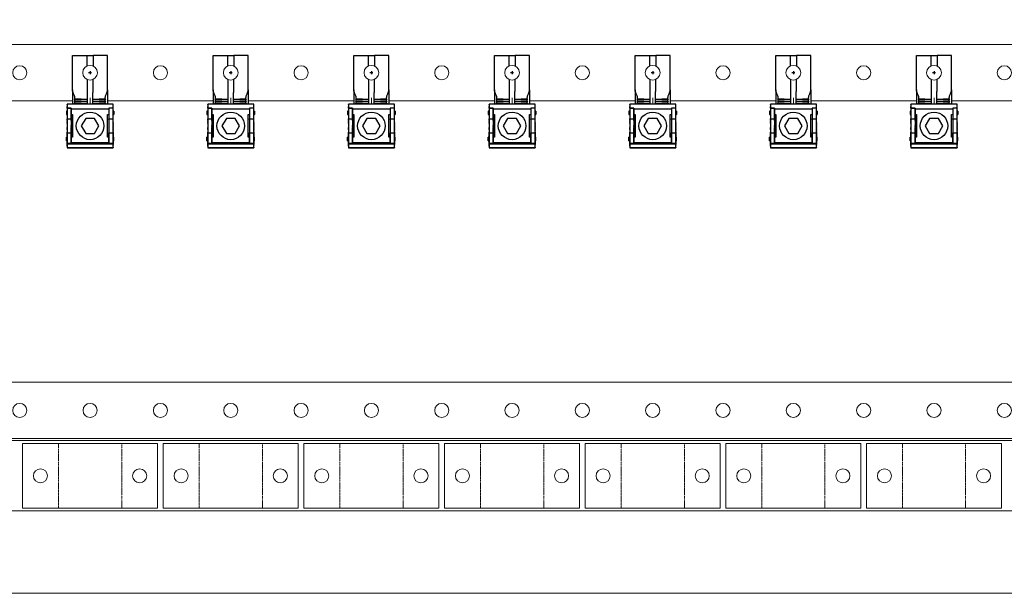
# Model space of a CAD drawing. Units: millimetres. Extents: x -3402 to 8400, y -2 to 6340.
# Drawn here: x 1187 to 1887, y 3250 to 3658 of the extents above; entities that cross this region are included whole.
import ezdxf
from ezdxf.enums import TextEntityAlignment as Align

# ---------------------------------------------------------------- set-up
doc = ezdxf.new("R2010")
doc.units = ezdxf.units.MM
doc.header["$MEASUREMENT"] = 0
doc.linetypes.add('BORDER', pattern=[1.75, 0.5, -0.25, 0.5, -0.25, 0, -0.25])
doc.layers.add('2DE_OBJ_Lamel-DISTR', color=255, linetype='Continuous', lineweight=18)
doc.layers.add('2DE_TXTNUM', color=11, linetype='Continuous', lineweight=9)
doc.layers.add('2DE_TXTPAR', color=41, linetype='Continuous')
doc.layers.add('CP_WIPEOUT', color=255, linetype='Continuous')
doc.layers.add('LAM_MONT', color=1, linetype='Continuous', plot=False)
doc.styles.add('CP_ATTR', font='ARIAL.TTF')
doc.styles.add('CP_ELATT', font='ARIAL.TTF')

# ---------------------------------------------------------------- blocks, each defined once
blk = doc.blocks.new('2dlam_73-20017-07_frm7zv0')
blk.add_line((43, 58.5), (1757, 58.5))
blk.add_lwpolyline([(0, 1250), (1800, 1250), (1800, 0), (0, 0)], close=True)
at = {"linetype": 'ByBlock', "style": 'CP_ATTR', "flags": 9}
for tag in ['NAME', 'NUMBER', 'GROUP', 'ARTICLE', 'ORDER-NO', 'PRODUCER', 'DN', 'PN', 'TEMPERATURE', 'VOLTAGE', 'POWER', 'FLOW', 'CHARACTER', 'OTHER']:
    blk.add_attdef(tag, text='', height=0.00005, dxfattribs=at).set_placement((-0.09, -0.02), align=Align.MIDDLE_LEFT)
at = {"layer": '2DE_TXTNUM', "linetype": 'ByBlock', "style": 'CP_ELATT', "width": 0.8, "flags": 8}
blk.add_attdef('TAG', text='', height=25.16, dxfattribs=at).set_placement((900, 1260), align=Align.CENTER)
at = {"layer": '2DE_TXTPAR', "linetype": 'ByBlock', "style": 'CP_ATTR', "width": 0.8, "flags": 8}
blk.add_attdef('PRODUCT-TYPE', text='', height=12, dxfattribs=at).set_placement((48, 11), align=Align.MIDDLE_LEFT)
blk = doc.blocks.new('LML_73_82010_01')
at = {"color": 9}
blk.add_circle((0, 0), 5, dxfattribs=at)
blk = doc.blocks.new('2dlam_73-82010-07_57coym')
at = {"color": 150}
blk.add_lwpolyline([(879.91, 390), (46.5, 390), (46.5, 350), (708.93, 350)], dxfattribs=at)
blk.add_lwpolyline([(46.5, 350), (1753.5, 350), (1753.5, 390), (46.5, 390)], close=True, dxfattribs=at)
at = {"color": 9}
blk.add_lwpolyline([(46.5, 110), (1753.5, 110), (1753.5, 150), (46.5, 150)], close=True, dxfattribs=at)
at = {"color": 150}
for p in [(549.97, 370), (599.97, 370), (649.97, 370), (699.97, 370), (749.97, 370), (799.97, 370), (849.97, 370), (899.97, 370), (949.97, 370), (999.97, 370), (1049.97, 370), (1099.97, 370), (1149.97, 370), (1199.97, 370), (1249.97, 370)]:
    blk.add_blockref('LML_73_82010_01', p, dxfattribs=at)
for p in [(549.97, 130), (599.97, 130), (649.97, 130), (699.97, 130), (749.97, 130), (799.97, 130), (849.97, 130), (899.97, 130), (949.97, 130), (999.97, 130), (1049.97, 130), (1099.97, 130), (1149.97, 130), (1199.97, 130), (1249.97, 130)]:
    blk.add_blockref('LML_73_82010_01', p)
at = {"linetype": 'ByBlock', "style": 'CP_ATTR', "flags": 9}
for tag in ['NAME', 'NUMBER', 'GROUP', 'ARTICLE', 'PRODUCT-TYPE', 'ORDER-NO', 'PRODUCER', 'DN', 'PN', 'TEMPERATURE', 'VOLTAGE', 'POWER', 'FLOW', 'CHARACTER', 'OTHER']:
    blk.add_attdef(tag, text='', height=0.0001, dxfattribs=at).set_placement((-0.09, -0.02), align=Align.MIDDLE_LEFT)
at = {"layer": '2DE_TXTPAR', "color": 5, "linetype": 'ByBlock', "style": 'CP_ATTR', "width": 0.8, "flags": 8}
blk.add_attdef('LAM_OPIS1', text='', height=10, dxfattribs=at).set_placement((56.5, 370), align=Align.MIDDLE_LEFT)
at = {"layer": '2DE_TXTPAR', "color": 9, "linetype": 'ByBlock', "style": 'CP_ATTR', "width": 0.8, "flags": 8}
blk.add_attdef('LAM_OPIS2', text='', height=10, dxfattribs=at).set_placement((56.5, 130), align=Align.MIDDLE_LEFT)
blk = doc.blocks.new('LML_73_92110_01')
blk.add_lwpolyline([(0, 0), (96, 0), (96, 46), (0, 46)], close=True)
at = {"linetype": 'BORDER'}
blk.add_lwpolyline([(25.5, 0), (70.5, 0), (70.5, 46), (25.5, 46)], close=True, dxfattribs=at)
for centre in [(12.74, 23), (83.26, 23)]:
    blk.add_circle(centre, 5)
blk = doc.blocks.new('2dlam_73-92110-07_age027')
blk.add_lwpolyline([(0, 0), (1707, 0), (1707, 50), (0, 50)], close=True)
for p in [(505.47, 2), (605.47, 2), (705.47, 2), (805.47, 2), (905.47, 2), (1005.47, 2), (1105.47, 2)]:
    blk.add_blockref('LML_73_92110_01', p)
at = {"linetype": 'ByBlock', "style": 'CP_ATTR', "flags": 9}
for tag in ['NAME', 'NUMBER', 'GROUP', 'ARTICLE', 'PRODUCT-TYPE', 'ORDER-NO', 'PRODUCER', 'DN', 'PN', 'TEMPERATURE', 'VOLTAGE', 'POWER', 'FLOW', 'CHARACTER', 'OTHER']:
    blk.add_attdef(tag, text='', height=0.00005, dxfattribs=at).set_placement((-0.09, -0.02), align=Align.MIDDLE_LEFT)
blk = doc.blocks.new('lamel_a(2dlam_1149)_7aa5g5')
blk.add_wipeout([(-12.5, -12.16), (-12.5, 47.83), (12.5, 47.83), (12.5, -12.16)]).dxf.layer = 'CP_WIPEOUT'
at = {"color": 30}
blk.add_line((0, 47.83), (0, 17.83), dxfattribs=at)
blk.add_circle((0, 0), 5.23, dxfattribs=at)
at = {"layer": 'LAM_MONT', "color": 30}
for p, q in [((-12.5, 47.83), (12.5, 47.83)), ((-12.5, 12.18), (-12.5, 47.83)), ((-11, 47.13), (-10.82, 47.48)), ((-10.82, 46.77), (-11, 47.13)), ((-11, 45.71), (-10.82, 46.07)), ((-10.82, 45.36), (-11, 45.71)), ((-11, 44.3), (-10.82, 44.65)), ((-10.82, 43.94), (-11, 44.3)), ((-11, 42.88), (-10.82, 43.24)), ((-10.82, 42.53), (-11, 42.88)), ((-10.82, 47.48), (-6.41, 47.3)), ((-6.41, 46.85), (-10.82, 46.77)), ((-10.82, 46.07), (-6.41, 45.96)), ((-6.41, 45.46), (-10.82, 45.36)), ((-10.82, 44.65), (-6.41, 44.55)), ((-6.41, 44.05), (-10.82, 43.94)), ((-10.82, 43.24), (-6.41, 43.13)), ((-6.41, 42.64), (-10.82, 42.53)), ((-6.41, 47.3), (-2.16, 47.13)), ((-2.16, 46.92), (-6.41, 46.85)), ((-6.41, 45.96), (-2.16, 45.86)), ((-2.16, 45.57), (-6.41, 45.46)), ((-6.41, 44.55), (-2.16, 44.44)), ((-2.16, 44.15), (-6.41, 44.05)), ((-6.41, 43.13), (-2.16, 43.03)), ((-2.16, 42.74), (-6.41, 42.64)), ((-2.23, 45.71), (-2.16, 45.57)), ((-2.23, 44.3), (-2.16, 44.15)), ((-2.23, 42.88), (-2.16, 42.74)), ((-2.21, 47.03), (-2.16, 46.92)), ((-2.16, 47.13), (-2.16, 46.92)), ((-2.16, 45.86), (-2.16, 45.57)), ((-2.16, 44.44), (-2.16, 44.15)), ((-2.16, 43.03), (-2.16, 42.74)), ((-2, 47.83), (-2, 17.83)), ((2, 17.83), (2, 47.83)), ((2.16, 47.13), (6.41, 47.3)), ((2.21, 47.03), (2.16, 47.13)), ((2.16, 46.92), (2.21, 47.03)), ((6.41, 46.85), (2.16, 46.92)), ((2.16, 45.86), (6.41, 45.96)), ((2.23, 45.71), (2.16, 45.86)), ((2.16, 45.57), (2.23, 45.71)), ((6.41, 45.46), (2.16, 45.57)), ((2.16, 44.44), (6.41, 44.55)), ((2.23, 44.3), (2.16, 44.44)), ((2.16, 44.15), (2.23, 44.3)), ((6.41, 44.05), (2.16, 44.15)), ((2.16, 43.03), (6.41, 43.13)), ((2.23, 42.88), (2.16, 43.03)), ((2.16, 42.74), (2.23, 42.88)), ((6.41, 42.64), (2.16, 42.74)), ((6.41, 47.3), (10.82, 47.48)), ((10.82, 46.77), (6.41, 46.85)), ((6.41, 45.96), (10.82, 46.07)), ((10.82, 45.36), (6.41, 45.46)), ((6.41, 44.55), (10.82, 44.65)), ((10.82, 43.94), (6.41, 44.05)), ((6.41, 43.13), (10.82, 43.24)), ((10.82, 42.53), (6.41, 42.64)), ((10.82, 47.48), (11, 47.13)), ((11, 47.13), (10.82, 46.77)), ((10.82, 46.07), (11, 45.71)), ((11, 45.71), (10.82, 45.36)), ((10.82, 44.65), (11, 44.3)), ((11, 44.3), (10.82, 43.94)), ((10.82, 43.24), (11, 42.88)), ((11, 42.88), (10.82, 42.53)), ((12.5, 12.18), (12.5, 47.83)), ((-11, 41.47), (-10.82, 41.82)), ((-10.82, 41.12), (-11, 41.47)), ((-11, 40.06), (-10.82, 40.41)), ((-10.82, 39.7), (-11, 40.06)), ((-11, 38.64), (-10.82, 38.99)), ((-10.82, 38.29), (-11, 38.64)), ((-11, 37.23), (-10.82, 37.58)), ((-10.82, 36.87), (-11, 37.23)), ((-11, 35.81), (-10.82, 36.16)), ((-10.82, 35.46), (-11, 35.81)), ((-10.82, 41.82), (-6.41, 41.72)), ((-6.41, 41.22), (-10.82, 41.12)), ((-10.82, 40.41), (-6.41, 40.3)), ((-6.41, 39.81), (-10.82, 39.7)), ((-10.82, 38.99), (-6.41, 38.89)), ((-6.41, 38.39), (-10.82, 38.29)), ((-10.82, 37.58), (-6.41, 37.47)), ((-6.41, 36.98), (-10.82, 36.87)), ((-10.82, 36.16), (-6.41, 36.06)), ((-6.41, 35.57), (-10.82, 35.46)), ((-6.41, 41.72), (-2.16, 41.61)), ((-2.16, 41.32), (-6.41, 41.22)), ((-6.41, 40.3), (-2.16, 40.2)), ((-2.16, 39.91), (-6.41, 39.81)), ((-6.41, 38.89), (-2.16, 38.78)), ((-2.16, 38.5), (-6.41, 38.39)), ((-6.41, 37.47), (-2.16, 37.37)), ((-2.16, 37.08), (-6.41, 36.98)), ((-6.41, 36.06), (-2.16, 35.95)), ((-2.16, 35.67), (-6.41, 35.57)), ((-2.23, 41.47), (-2.16, 41.32)), ((-2.23, 40.06), (-2.16, 39.91)), ((-2.23, 38.64), (-2.16, 38.5)), ((-2.23, 37.23), (-2.16, 37.08)), ((-2.23, 35.81), (-2.16, 35.67)), ((-2.16, 41.61), (-2.16, 41.32)), ((-2.16, 40.2), (-2.16, 39.91)), ((-2.16, 38.78), (-2.16, 38.5)), ((-2.16, 37.37), (-2.16, 37.08)), ((-2.16, 35.95), (-2.16, 35.67)), ((2.16, 41.61), (6.41, 41.72)), ((2.23, 41.47), (2.16, 41.61)), ((2.16, 41.32), (2.23, 41.47)), ((6.41, 41.22), (2.16, 41.32)), ((2.16, 40.2), (6.41, 40.3)), ((2.23, 40.06), (2.16, 40.2)), ((2.16, 39.91), (2.23, 40.06)), ((6.41, 39.81), (2.16, 39.91)), ((2.16, 38.78), (6.41, 38.89)), ((2.23, 38.64), (2.16, 38.78)), ((2.16, 38.5), (2.23, 38.64)), ((6.41, 38.39), (2.16, 38.5)), ((2.16, 37.37), (6.41, 37.47)), ((2.23, 37.23), (2.16, 37.37)), ((2.16, 37.08), (2.23, 37.23)), ((6.41, 36.98), (2.16, 37.08)), ((2.16, 35.95), (6.41, 36.06)), ((2.23, 35.81), (2.16, 35.95)), ((2.16, 35.67), (2.23, 35.81)), ((6.41, 35.57), (2.16, 35.67)), ((6.41, 41.72), (10.82, 41.82)), ((10.82, 41.12), (6.41, 41.22)), ((6.41, 40.3), (10.82, 40.41)), ((10.82, 39.7), (6.41, 39.81)), ((6.41, 38.89), (10.82, 38.99)), ((10.82, 38.29), (6.41, 38.39)), ((6.41, 37.47), (10.82, 37.58)), ((10.82, 36.87), (6.41, 36.98)), ((6.41, 36.06), (10.82, 36.16)), ((10.82, 35.46), (6.41, 35.57)), ((10.82, 41.82), (11, 41.47)), ((11, 41.47), (10.82, 41.12)), ((10.82, 40.41), (11, 40.06)), ((11, 40.06), (10.82, 39.7)), ((10.82, 38.99), (11, 38.64)), ((11, 38.64), (10.82, 38.29)), ((10.82, 37.58), (11, 37.23)), ((11, 37.23), (10.82, 36.87)), ((10.82, 36.16), (11, 35.81)), ((11, 35.81), (10.82, 35.46)), ((-11, 34.4), (-10.82, 34.75)), ((-10.82, 34.05), (-11, 34.4)), ((-11, 32.99), (-10.82, 33.34)), ((-10.82, 32.63), (-11, 32.99)), ((-11, 31.57), (-10.82, 31.92)), ((-10.82, 31.22), (-11, 31.57)), ((-11, 30.16), (-10.82, 30.51)), ((-10.82, 29.8), (-11, 30.16)), ((-11, 28.74), (-10.82, 29.09)), ((-10.82, 28.39), (-11, 28.74)), ((-10.82, 34.75), (-6.41, 34.64)), ((-6.41, 34.15), (-10.82, 34.05)), ((-10.82, 33.34), (-6.41, 33.23)), ((-6.41, 32.74), (-10.82, 32.63)), ((-10.82, 31.92), (-6.41, 31.81)), ((-6.41, 31.33), (-10.82, 31.22)), ((-10.82, 30.51), (-6.41, 30.4)), ((-6.41, 29.91), (-10.82, 29.8)), ((-10.82, 29.09), (-6.41, 28.99)), ((-6.41, 28.5), (-10.82, 28.39)), ((-6.41, 34.64), (-2.16, 34.54)), ((-2.16, 34.26), (-6.41, 34.15)), ((-6.41, 33.23), (-2.16, 33.13)), ((-2.16, 32.84), (-6.41, 32.74)), ((-6.41, 31.81), (-2.16, 31.71)), ((-2.16, 31.43), (-6.41, 31.33)), ((-6.41, 30.4), (-2.16, 30.3)), ((-2.16, 30.01), (-6.41, 29.91)), ((-6.41, 28.99), (-2.16, 28.88)), ((-2.16, 28.6), (-6.41, 28.5)), ((-2.23, 34.4), (-2.16, 34.26)), ((-2.23, 32.99), (-2.16, 32.84)), ((-2.23, 31.57), (-2.16, 31.43)), ((-2.23, 30.16), (-2.16, 30.01)), ((-2.23, 28.74), (-2.16, 28.6)), ((-2.16, 34.54), (-2.16, 34.26)), ((-2.16, 33.13), (-2.16, 32.84)), ((-2.16, 31.71), (-2.16, 31.43)), ((-2.16, 30.3), (-2.16, 30.01)), ((-2.16, 28.88), (-2.16, 28.6)), ((2.16, 34.54), (6.41, 34.64)), ((2.23, 34.4), (2.16, 34.54)), ((2.16, 34.26), (2.23, 34.4)), ((6.41, 34.15), (2.16, 34.26)), ((2.16, 33.13), (6.41, 33.23)), ((2.23, 32.99), (2.16, 33.13)), ((2.16, 32.84), (2.23, 32.99)), ((6.41, 32.74), (2.16, 32.84)), ((2.16, 31.71), (6.41, 31.81)), ((2.23, 31.57), (2.16, 31.71)), ((2.16, 31.43), (2.23, 31.57)), ((6.41, 31.32), (2.16, 31.43)), ((2.16, 30.3), (6.41, 30.4)), ((2.23, 30.16), (2.16, 30.3)), ((2.16, 30.01), (2.23, 30.16)), ((6.41, 29.91), (2.16, 30.01)), ((2.16, 28.88), (6.41, 28.99)), ((2.23, 28.74), (2.16, 28.88)), ((2.16, 28.6), (2.23, 28.74)), ((6.41, 28.5), (2.16, 28.6)), ((6.41, 34.64), (10.82, 34.75)), ((10.82, 34.05), (6.41, 34.15)), ((6.41, 33.23), (10.82, 33.34)), ((10.82, 32.63), (6.41, 32.74)), ((6.41, 31.81), (10.82, 31.92)), ((10.82, 31.22), (6.41, 31.32)), ((6.41, 30.4), (10.82, 30.51)), ((10.82, 29.8), (6.41, 29.91)), ((6.41, 28.99), (10.82, 29.09)), ((10.82, 28.39), (6.41, 28.5)), ((10.82, 34.75), (11, 34.4)), ((11, 34.4), (10.82, 34.05)), ((10.82, 33.34), (11, 32.99)), ((11, 32.99), (10.82, 32.63)), ((10.82, 31.92), (11, 31.57)), ((11, 31.57), (10.82, 31.22)), ((10.82, 30.51), (11, 30.16)), ((11, 30.16), (10.82, 29.8)), ((10.82, 29.09), (11, 28.74)), ((11, 28.74), (10.82, 28.39)), ((-11, 27.33), (-10.82, 27.68)), ((-10.82, 26.98), (-11, 27.33)), ((-11, 25.92), (-10.82, 26.27)), ((-10.82, 25.56), (-11, 25.92)), ((-11, 24.5), (-10.82, 24.85)), ((-10.82, 24.15), (-11, 24.5)), ((-11, 23.09), (-10.82, 23.44)), ((-10.82, 22.74), (-11, 23.09)), ((-11, 21.67), (-10.82, 22.02)), ((-10.82, 21.32), (-11, 21.67)), ((-10.82, 27.68), (-6.41, 27.57)), ((-6.41, 27.08), (-10.82, 26.98)), ((-10.82, 26.27), (-6.41, 26.16)), ((-6.41, 25.67), (-10.82, 25.56)), ((-10.82, 24.85), (-6.41, 24.74)), ((-6.41, 24.26), (-10.82, 24.15)), ((-10.82, 23.44), (-6.41, 23.33)), ((-6.41, 22.84), (-10.82, 22.74)), ((-10.82, 22.02), (-6.41, 21.92)), ((-6.41, 21.43), (-10.82, 21.32)), ((-6.41, 27.57), (-2.16, 27.47)), ((-2.16, 27.19), (-6.41, 27.08)), ((-6.41, 26.16), (-2.16, 26.06)), ((-2.16, 25.77), (-6.41, 25.67)), ((-6.41, 24.74), (-2.16, 24.64)), ((-2.16, 24.36), (-6.41, 24.26)), ((-6.41, 23.33), (-2.16, 23.23)), ((-2.16, 22.95), (-6.41, 22.84)), ((-6.41, 21.92), (-2.16, 21.81)), ((-2.16, 21.53), (-6.41, 21.43)), ((-2.23, 27.33), (-2.16, 27.19)), ((-2.23, 25.92), (-2.16, 25.77)), ((-2.23, 24.5), (-2.16, 24.36)), ((-2.23, 23.09), (-2.16, 22.95)), ((-2.23, 21.67), (-2.16, 21.53)), ((-2.16, 27.47), (-2.16, 27.19)), ((-2.16, 26.06), (-2.16, 25.77)), ((-2.16, 24.64), (-2.16, 24.36)), ((-2.16, 23.23), (-2.16, 22.95)), ((-2.16, 21.81), (-2.16, 21.53)), ((2.16, 27.47), (6.41, 27.57)), ((2.23, 27.33), (2.16, 27.47)), ((2.16, 27.19), (2.23, 27.33)), ((6.41, 27.08), (2.16, 27.19)), ((2.16, 26.06), (6.41, 26.16)), ((2.23, 25.92), (2.16, 26.06)), ((2.16, 25.77), (2.23, 25.92)), ((6.41, 25.67), (2.16, 25.77)), ((2.16, 24.64), (6.41, 24.74)), ((2.23, 24.5), (2.16, 24.64)), ((2.16, 24.36), (2.23, 24.5)), ((6.41, 24.26), (2.16, 24.36)), ((2.16, 23.23), (6.41, 23.33)), ((2.23, 23.09), (2.16, 23.23)), ((2.16, 22.95), (2.23, 23.09)), ((6.41, 22.84), (2.16, 22.95)), ((2.16, 21.81), (6.41, 21.92)), ((2.23, 21.67), (2.16, 21.81)), ((2.16, 21.53), (2.23, 21.67)), ((6.41, 21.43), (2.16, 21.53)), ((6.41, 27.57), (10.82, 27.68)), ((10.82, 26.98), (6.41, 27.08)), ((6.41, 26.16), (10.82, 26.27)), ((10.82, 25.56), (6.41, 25.67)), ((6.41, 24.74), (10.82, 24.85)), ((10.82, 24.15), (6.41, 24.26)), ((6.41, 23.33), (10.82, 23.44)), ((10.82, 22.74), (6.41, 22.84)), ((6.41, 21.92), (10.82, 22.02)), ((10.82, 21.32), (6.41, 21.43)), ((10.82, 27.68), (11, 27.33)), ((11, 27.33), (10.82, 26.98)), ((10.82, 26.27), (11, 25.92)), ((11, 25.92), (10.82, 25.56)), ((10.82, 24.85), (11, 24.5)), ((11, 24.5), (10.82, 24.15)), ((10.82, 23.44), (11, 23.09)), ((11, 23.09), (10.82, 22.74)), ((10.82, 22.02), (11, 21.67)), ((11, 21.67), (10.82, 21.32)), ((-11.66, 15), (-12.24, 13.68)), ((-11.09, 16.33), (-11.66, 15)), ((-10.9, 17.05), (-11.09, 16.33)), ((-11, 20.26), (-10.82, 20.61)), ((-10.82, 19.91), (-11, 20.26)), ((-11, 18.85), (-10.82, 19.2)), ((-10.82, 18.49), (-11, 18.85)), ((-10.82, 17.83), (-10.9, 17.05)), ((-10.82, 20.61), (-6.41, 20.5)), ((-6.41, 20.01), (-10.82, 19.91)), ((-10.82, 19.2), (-6.41, 19.09)), ((-6.41, 18.6), (-10.82, 18.49)), ((-10.82, 18.49), (-10.82, 17.83)), ((-6.41, 20.5), (-2.16, 20.4)), ((-2.16, 20.12), (-6.41, 20.01)), ((-6.41, 19.09), (-2.16, 18.99)), ((-2.16, 18.7), (-6.41, 18.6)), ((-2.23, 20.26), (-2.16, 20.12)), ((-2.23, 18.85), (-2.16, 18.7)), ((-2.16, 20.4), (-2.16, 20.12)), ((-2.16, 18.99), (-2.16, 18.7)), ((-2.09, 14.35), (-2.11, 13.68)), ((-2.07, 15), (-2.09, 14.35)), ((-2.04, 15.66), (-2.07, 15)), ((-2.02, 16.33), (-2.04, 15.66)), ((-2.01, 17.05), (-2.02, 16.33)), ((-2, 17.83), (-2.01, 17.05)), ((2.01, 17.05), (2, 17.83)), ((2.02, 16.33), (2.01, 17.05)), ((2.04, 15.66), (2.02, 16.33)), ((2.07, 15), (2.04, 15.66)), ((2.09, 14.35), (2.07, 15)), ((2.11, 13.68), (2.09, 14.35)), ((2.16, 20.4), (6.41, 20.5)), ((2.23, 20.26), (2.16, 20.4)), ((2.16, 20.12), (2.23, 20.26)), ((6.41, 20.01), (2.16, 20.12)), ((2.16, 18.99), (6.41, 19.09)), ((2.23, 18.85), (2.16, 18.99)), ((2.16, 18.7), (2.23, 18.85)), ((6.41, 18.6), (2.16, 18.7)), ((6.41, 20.5), (10.82, 20.61)), ((10.82, 19.91), (6.41, 20.01)), ((6.41, 19.09), (10.82, 19.2)), ((10.82, 18.49), (6.41, 18.6)), ((10.82, 20.61), (11, 20.26)), ((11, 20.26), (10.82, 19.91)), ((10.82, 19.2), (11, 18.85)), ((11, 18.85), (10.82, 18.49)), ((-12.43, 12.96), (-12.5, 12.18)), ((-12.5, 12.18), (-12.5, -12.16)), ((-12.5, 12.18), (-12.5, -12.16)), ((-12.24, 13.68), (-12.43, 12.96)), ((-2.11, 13.68), (-2.13, 12.96)), ((-2.13, 12.96), (-2.13, 12.18)), ((-2.13, 12.18), (-2.13, 4.8)), ((2.13, 12.96), (2.11, 13.68)), ((2.13, 12.18), (2.13, 12.96)), ((2.13, 4.8), (2.13, 12.18)), ((12.5, 12.18), (12.5, -12.16)), ((-2.13, -12.16), (-2.13, -4.79)), ((2.13, -4.79), (2.13, -12.16)), ((-12.5, -12.16), (-8.14, -12.16)), ((-12.5, -12.16), (-7.32, -12.16)), ((-8.14, -12.16), (-3.79, -12.16)), ((-7.32, -12.16), (-2.13, -12.16)), ((0, -12.16), (-2.13, -12.16)), ((2.13, -12.16), (0, -12.16)), ((8.14, -12.16), (3.79, -12.16)), ((12.5, -12.16), (8.14, -12.16))]:
    blk.add_line(p, q, dxfattribs=at)
at = {"layer": 'LAM_MONT', "color": 1}
for p, q in [((-1, 0), (1, 0)), ((0, -1), (0, 1))]:
    blk.add_line(p, q, dxfattribs=at)
at = {"layer": 'LAM_MONT', "color": 30, "flags": 128}
for points in [[(-10.82, 47.83), (-10.82, 47.48)], [(-10.82, 46.77), (-10.82, 46.07)], [(-10.82, 45.36), (-10.82, 44.65)], [(-10.82, 43.94), (-10.82, 43.24)], [(-10.82, 42.53), (-10.82, 41.82)], [(-2.23, 45.71), (-2.16, 45.86)], [(-2.23, 44.3), (-2.16, 44.44)], [(-2.23, 42.88), (-2.16, 43.03)], [(-2.21, 47.03), (-2.16, 47.13)], [(2.16, 46.92), (2.16, 47.13)], [(2.16, 45.57), (2.16, 45.86)], [(2.16, 44.15), (2.16, 44.44)], [(2.16, 42.74), (2.16, 43.03)], [(10.82, 47.83), (10.82, 47.48)], [(10.82, 46.77), (10.82, 46.07)], [(10.82, 45.36), (10.82, 44.65)], [(10.82, 43.94), (10.82, 43.24)], [(10.82, 42.53), (10.82, 41.82)], [(-10.82, 41.12), (-10.82, 40.41)], [(-10.82, 39.7), (-10.82, 38.99)], [(-10.82, 38.29), (-10.82, 37.58)], [(-10.82, 36.87), (-10.82, 36.16)], [(-10.82, 35.46), (-10.82, 34.75)], [(-2.23, 41.47), (-2.16, 41.61)], [(-2.23, 40.06), (-2.16, 40.2)], [(-2.23, 38.64), (-2.16, 38.78)], [(-2.23, 37.23), (-2.16, 37.37)], [(-2.23, 35.81), (-2.16, 35.95)], [(2.16, 41.32), (2.16, 41.61)], [(2.16, 39.91), (2.16, 40.2)], [(2.16, 38.5), (2.16, 38.78)], [(2.16, 37.08), (2.16, 37.37)], [(2.16, 35.67), (2.16, 35.95)], [(10.82, 41.12), (10.82, 40.41)], [(10.82, 39.7), (10.82, 38.99)], [(10.82, 38.29), (10.82, 37.58)], [(10.82, 36.87), (10.82, 36.16)], [(10.82, 35.46), (10.82, 34.75)], [(-10.82, 34.05), (-10.82, 33.34)], [(-10.82, 32.63), (-10.82, 31.92)], [(-10.82, 31.22), (-10.82, 30.51)], [(-10.82, 29.8), (-10.82, 29.09)], [(-10.82, 28.39), (-10.82, 27.68)], [(-2.23, 34.4), (-2.16, 34.54)], [(-2.23, 32.99), (-2.16, 33.13)], [(-2.23, 31.57), (-2.16, 31.71)], [(-2.23, 30.16), (-2.16, 30.3)], [(-2.23, 28.74), (-2.16, 28.88)], [(2.16, 34.26), (2.16, 34.54)], [(2.16, 32.84), (2.16, 33.13)], [(2.16, 31.43), (2.16, 31.71)], [(2.16, 30.01), (2.16, 30.3)], [(2.16, 28.6), (2.16, 28.88)], [(10.82, 34.05), (10.82, 33.34)], [(10.82, 32.63), (10.82, 31.92)], [(10.82, 31.22), (10.82, 30.51)], [(10.82, 29.8), (10.82, 29.09)], [(10.82, 28.39), (10.82, 27.68)], [(-10.82, 26.98), (-10.82, 26.27)], [(-10.82, 25.56), (-10.82, 24.85)], [(-10.82, 24.15), (-10.82, 23.44)], [(-10.82, 22.74), (-10.82, 22.02)], [(-10.82, 21.32), (-10.82, 20.61)], [(-2.23, 27.33), (-2.16, 27.47)], [(-2.23, 25.92), (-2.16, 26.06)], [(-2.23, 24.5), (-2.16, 24.64)], [(-2.23, 23.09), (-2.16, 23.23)], [(-2.23, 21.67), (-2.16, 21.81)], [(2.16, 27.19), (2.16, 27.47)], [(2.16, 25.77), (2.16, 26.06)], [(2.16, 24.36), (2.16, 24.64)], [(2.16, 22.95), (2.16, 23.23)], [(2.16, 21.53), (2.16, 21.81)], [(10.82, 26.98), (10.82, 26.27)], [(10.82, 25.56), (10.82, 24.85)], [(10.82, 24.15), (10.82, 23.44)], [(10.82, 22.74), (10.82, 22.02)], [(10.82, 21.32), (10.82, 20.61)], [(-10.82, 19.91), (-10.82, 19.2)], [(-2.23, 20.26), (-2.16, 20.4)], [(-2.23, 18.85), (-2.16, 18.99)], [(10.82, 18.49), (10.82, 17.83), (10.9, 17.05), (11.09, 16.33), (11.66, 15), (12.24, 13.68), (12.43, 12.96), (12.5, 12.18), (12.5, -12.16), (7.32, -12.16), (2.13, -12.16)], [(2.16, 20.12), (2.16, 20.4)], [(2.16, 18.7), (2.16, 18.99)], [(10.82, 19.91), (10.82, 19.2)]]:
    blk.add_lwpolyline(points, dxfattribs=at)
at = {"linetype": 'ByBlock', "style": 'CP_ATTR', "flags": 9}
for tag in ['OTHER', 'CHARACTER', 'FLOW', 'POWER', 'VOLTAGE', 'TEMPERATURE', 'PN', 'DN', 'PRODUCER', 'ORDER-NO', 'PRODUCT-TYPE', 'ARTICLE', 'GROUP', 'NUMBER', 'NAME']:
    blk.add_attdef(tag, text='', height=0.00005, dxfattribs=at).set_placement((-0.09, -0.02), align=Align.MIDDLE_LEFT)
blk = doc.blocks.new('lamel_a(2dlam_1150)_8pofxo')
blk.add_wipeout([(-16.36, 15.49), (16.42, 15.49), (16.42, 10.5), (16.92, 10.5), (16.92, 8.03), (16.42, 8.03), (16.42, -8.03), (16.92, -8.03), (16.92, -10.5), (16.42, -10.5), (16.42, -15.55), (-16.36, -15.55), (-16.36, -10.5), (-16.86, -10.5), (-16.86, -8.03), (-16.36, -8.03), (-16.36, 8.03), (-16.86, 8.03), (-16.86, 10.5), (-16.36, 10.5)]).dxf.layer = 'CP_WIPEOUT'
at = {"layer": 'LAM_MONT'}
for p, q in [((-16.36, 12.63), (-16.36, 12.52)), ((-16.36, 12.52), (-16.36, 4.94)), ((-13.38, 12.52), (-16.36, 12.52)), ((-16.36, 12.52), (-13.38, 12.52)), ((-13.38, 4.94), (-13.38, 12.52)), ((-13.38, 12.52), (-13.38, 4.94)), ((16.42, 12.52), (13.38, 12.52)), ((13.38, 12.52), (13.38, 4.94)), ((16.42, 13.19), (16.42, 13.75)), ((16.42, 12.63), (16.42, 13.19)), ((16.42, 4.94), (16.42, 12.52)), ((-16.36, 4.94), (-13.38, 4.94)), ((-16.36, 4.66), (-16.36, 4.94)), ((-16.36, 4.26), (-16.36, 4.66)), ((-16.36, 3.2), (-16.36, 3.76)), ((-16.36, 3.2), (-16.36, 2.52)), ((-16.36, 1.85), (-16.36, 2.52)), ((-16.36, 1.85), (-16.36, 1.12)), ((-16.36, 1.12), (-16.36, 0.34)), ((-16.36, 0.34), (-16.36, -0.39)), ((-13.38, 4.66), (-13.38, 4.94)), ((-13.38, 4.94), (-13.38, 4.66)), ((-13.38, 4.66), (-13.38, 4.26)), ((-13.38, 4.26), (-13.38, 4.66)), ((-13.38, 4.26), (-13.38, 3.76)), ((-13.38, 3.76), (-13.38, 4.26)), ((-13.38, 3.76), (-13.38, 3.2)), ((-13.38, 3.2), (-13.38, 2.52)), ((-13.38, 2.52), (-13.38, 1.85)), ((-13.38, 2.52), (-13.38, 1.85)), ((-13.38, 1.85), (-13.38, 1.12)), ((-13.38, 1.85), (-13.38, 1.12)), ((-13.38, 1.12), (-13.38, 0.34)), ((-13.38, 1.12), (-13.38, 0.34)), ((-13.38, 0.34), (-13.38, -0.39)), ((-13.38, -0.39), (-13.38, 0.34)), ((13.38, 4.66), (13.38, 4.94)), ((13.38, 4.94), (16.42, 4.94)), ((13.38, 1.85), (13.38, 1.12)), ((13.38, 1.12), (13.38, 0.34)), ((13.38, 0.34), (13.38, -0.39)), ((16.42, 4.66), (16.42, 4.94)), ((16.42, 3.76), (16.42, 4.26)), ((16.42, 2.52), (16.42, 1.85)), ((16.42, 1.12), (16.42, 1.85)), ((16.42, 1.12), (16.42, 0.34)), ((16.42, -0.39), (16.42, 0.34)), ((-16.36, -0.39), (-16.36, -1.18)), ((-16.36, -2.58), (-16.36, -1.91)), ((-16.36, -1.91), (-16.36, -2.58)), ((-16.36, -2.58), (-16.36, -3.2)), ((-16.36, -2.58), (-16.36, -3.2)), ((-16.36, -3.2), (-16.36, -3.82)), ((-16.36, -3.2), (-16.36, -3.82)), ((-16.36, -3.82), (-16.36, -4.32)), ((-16.36, -3.82), (-16.36, -4.32)), ((-16.36, -4.71), (-16.36, -4.32)), ((-16.36, -4.32), (-16.36, -4.71)), ((-16.36, -5), (-16.36, -4.71)), ((-16.36, -4.71), (-16.36, -5)), ((-16.36, -12.52), (-16.36, -5)), ((-16.36, -5), (-13.38, -5)), ((-16.36, -5), (-16.36, -12.52)), ((-13.38, -0.39), (-13.38, -1.18)), ((-13.38, -0.39), (-13.38, -1.18)), ((-13.38, -1.18), (-13.38, -1.91)), ((-13.38, -1.91), (-13.38, -1.18)), ((-13.38, -1.91), (-13.38, -2.58)), ((-13.38, -2.58), (-13.38, -1.91)), ((-13.38, -2.58), (-13.38, -3.2)), ((-13.38, -3.2), (-13.38, -2.58)), ((-13.38, -3.2), (-13.38, -3.82)), ((-13.38, -3.82), (-13.38, -3.2)), ((-13.38, -3.82), (-13.38, -4.32)), ((-13.38, -4.32), (-13.38, -3.82)), ((-13.38, -4.32), (-13.38, -4.71)), ((-13.38, -4.71), (-13.38, -4.32)), ((-13.38, -4.71), (-13.38, -5)), ((-13.38, -5), (-13.38, -4.71)), ((-13.38, -5), (-13.38, -12.52)), ((13.38, -0.39), (13.38, -1.18)), ((13.38, -1.18), (13.38, -1.91)), ((13.38, -1.91), (13.38, -2.58)), ((13.38, -2.58), (13.38, -3.2)), ((13.38, -3.2), (13.38, -3.82)), ((13.38, -3.82), (13.38, -4.32)), ((13.38, -4.32), (13.38, -4.71)), ((13.38, -4.71), (13.38, -5)), ((13.38, -12.52), (13.38, -5)), ((13.38, -5), (16.42, -5)), ((16.42, -0.39), (16.42, -1.18)), ((16.42, -1.91), (16.42, -1.18)), ((16.42, -1.91), (16.42, -2.58)), ((16.42, -3.2), (16.42, -2.58)), ((16.42, -3.2), (16.42, -3.82)), ((16.42, -4.32), (16.42, -3.82)), ((16.42, -4.32), (16.42, -4.71)), ((16.42, -4.71), (16.42, -5)), ((16.42, -5), (16.42, -12.52)), ((-13.38, -12.52), (-16.36, -12.52)), ((-16.36, -12.52), (-16.36, -12.63)), ((-16.36, -12.63), (-16.36, -13.25)), ((-16.36, -13.25), (-16.36, -12.63)), ((-16.36, -12.63), (16.42, -12.63)), ((-16.36, -13.25), (-16.36, -13.75)), ((-16.36, -13.75), (-16.36, -13.25)), ((-16.36, -13.75), (-16.36, -14.26)), ((-16.36, -14.26), (-16.36, -13.75)), ((16.42, -12.52), (13.38, -12.52)), ((16.42, -13.25), (16.42, -12.63)), ((16.42, -13.25), (16.42, -12.63)), ((16.42, -13.25), (16.42, -13.75)), ((16.42, -13.75), (16.42, -13.25)), ((16.42, -14.26), (16.42, -13.75)), ((-16.36, -14.26), (-16.36, -14.7)), ((-16.36, -15.04), (-16.36, -15.32)), ((-16.36, -15.32), (-16.36, -15.49)), ((-16.36, -15.49), (-16.36, -15.55)), ((16.42, -15.55), (-16.36, -15.55)), ((-16.36, -15.55), (16.42, -15.55)), ((16.42, -14.7), (16.42, -14.26)), ((16.42, -15.04), (16.42, -14.7)), ((16.42, -15.32), (16.42, -15.04)), ((16.42, -15.32), (16.42, -15.49)), ((16.42, -15.49), (16.42, -15.32)), ((16.42, -15.49), (16.42, -15.55)), ((16.42, -15.55), (16.42, -15.49))]:
    blk.add_line(p, q, dxfattribs=at)
at = {"layer": 'LAM_MONT', "flags": 128}
for points in [[(16.42, 15.49), (-16.36, 15.49)], [(-16.36, 15.32), (-16.36, 15.43), (-16.36, 15.49), (-16.36, 15.43), (-16.36, 15.32), (-16.36, 15.04), (-16.36, 14.7), (-16.36, 14.26), (-16.36, 13.75), (-16.36, 13.19), (-16.36, 12.63), (-16.36, 13.19), (-16.36, 13.75)], [(16.42, 12.63), (16.42, 13.19), (16.42, 13.75), (16.42, 14.26), (16.42, 14.7), (16.42, 15.04), (16.42, 15.32), (16.42, 15.43), (16.42, 15.49), (-16.36, 15.49)], [(-16.86, 10.5), (-16.86, 8.03), (-16.36, 8.03)], [(-16.86, 10.5), (-16.86, 8.03)], [(-16.86, 8.03), (-16.36, 8.03)], [(-16.36, 12.63), (-16.36, 12.52)], [(-16.36, 12.52), (-16.36, 4.94), (-16.36, 4.66), (-16.36, 4.26), (-16.36, 3.76), (-16.36, 3.2), (-16.36, 2.52), (-16.36, 1.85), (-16.36, 1.12), (-16.36, 0.34), (-16.36, -0.39), (-16.36, -1.18)], [(13.38, 12.01), (-13.38, 12.01)], [(-13.38, 8.03), (-12.37, 8.03), (-12.37, -8.03), (-13.38, -8.03)], [(-13.38, 8.03), (-12.37, 8.03), (-12.37, -8.03), (-13.38, -8.03)], [(-12.37, -8.03), (-12.37, 8.03)], [(13.38, -8.03), (12.37, -8.03), (12.37, 8.03), (13.38, 8.03)], [(13.38, -8.03), (12.37, -8.03), (12.37, 8.03), (13.38, 8.03)], [(16.42, 8.03), (16.92, 8.03), (16.92, 10.5), (16.42, 10.5), (16.92, 10.5), (16.92, 8.03)], [(16.42, 8.03), (16.92, 8.03)], [(-16.36, 4.26), (-16.36, 3.76)], [(-13.38, 3.76), (-13.38, 3.2), (-13.38, 2.52)], [(-16.36, -12.52), (-13.38, -12.52), (-13.38, -5)], [(-16.36, -8.03), (-16.86, -8.03), (-16.86, -10.5), (-16.36, -10.5), (-16.86, -10.5), (-16.86, -8.03)], [(-16.36, -8.03), (-16.86, -8.03)], [(-16.36, -12.52), (-16.36, -12.63)], [(13.38, -12.01), (-13.38, -12.01)], [(16.92, -10.5), (16.92, -8.03), (16.42, -8.03)], [(16.92, -8.03), (16.42, -8.03)], [(16.92, -10.5), (16.92, -8.03)], [(-16.36, -14.7), (-16.36, -15.04), (-16.36, -15.32), (-16.36, -15.49), (-16.36, -15.55)]]:
    blk.add_lwpolyline(points, dxfattribs=at)
for points in [[(-16.86, 10.5), (-16.36, 10.5)], [(16.42, -12.52), (16.42, -5), (16.42, -4.71), (16.42, -4.32), (16.42, -3.82), (16.42, -3.2), (16.42, -2.58), (16.42, -1.91), (16.42, -1.18), (16.42, -0.39), (16.42, 0.34), (16.42, 1.12), (16.42, 1.85), (16.42, 2.52), (16.42, 3.2), (16.42, 3.76), (16.42, 4.26), (16.42, 4.66), (16.42, 4.94), (16.42, 12.52), (13.38, 12.52), (13.38, 4.94), (13.38, 4.66), (13.38, 4.26), (13.38, 3.76), (13.38, 3.2), (13.38, 2.52), (13.38, 1.85), (13.38, 1.12), (13.38, 0.34), (13.38, -0.39), (13.38, -1.18), (13.38, -1.91), (13.38, -2.58), (13.38, -3.2), (13.38, -3.82), (13.38, -4.32), (13.38, -4.71), (13.38, -5), (13.38, -12.52)], [(16.42, 12.63), (16.42, 12.52)], [(-16.36, -1.91), (-16.36, -1.18)], [(16.92, -10.5), (16.42, -10.5)], [(16.42, -12.52), (16.42, -12.63)]]:
    blk.add_lwpolyline(points, close=True, dxfattribs=at)
at = {"layer": 'LAM_MONT'}
blk.add_lwpolyline([(6.23, 0), (3.11, 5.4), (-3.11, 5.4), (-6.23, 0), (-3.11, -5.4), (3.11, -5.4)], close=True, dxfattribs=at)
blk.add_circle((0, 0), 9.76, dxfattribs=at)
at = {"linetype": 'ByBlock', "style": 'CP_ATTR', "flags": 9}
for tag in ['OTHER', 'CHARACTER', 'FLOW', 'POWER', 'VOLTAGE', 'TEMPERATURE', 'PN', 'DN', 'PRODUCER', 'ORDER-NO', 'PRODUCT-TYPE', 'ARTICLE', 'GROUP', 'NUMBER', 'NAME']:
    blk.add_attdef(tag, text='', height=0.00005, dxfattribs=at).set_placement((-0.09, -0.02), align=Align.MIDDLE_LEFT)

msp = doc.modelspace()

# ---------------------------------------------------------------- block references
at = {"layer": '2DE_OBJ_Lamel-DISTR'}
for name, p in [('2dlam_73-20017-07_frm7zv0', (637.5, 3250.45)), ('2dlam_73-82010-07_57coym', (637.5, 3250.45)), ('2dlam_73-92110-07_age027', (684, 3308.95))]:
    msp.add_blockref(name, p, dxfattribs=at)

# ---------------------------------------------------------------- next in the draw order: block references
at = {"layer": '2DE_OBJ_Lamel-DISTR', "rotation": 180}
for p in [(1237.47, 3620.45), (1337.47, 3620.45), (1437.47, 3620.45), (1537.47, 3620.45), (1637.47, 3620.45), (1737.47, 3620.45), (1837.47, 3620.45)]:
    msp.add_blockref('lamel_a(2dlam_1149)_7aa5g5', p, dxfattribs=at)

# ---------------------------------------------------------------- next in the draw order: block references
at = {"layer": '2DE_OBJ_Lamel-DISTR'}
for p in [(1237.47, 3582.62), (1337.47, 3582.62), (1437.47, 3582.62), (1537.47, 3582.62), (1637.47, 3582.62), (1737.47, 3582.62), (1837.47, 3582.62)]:
    msp.add_blockref('lamel_a(2dlam_1150)_8pofxo', p, dxfattribs=at)

doc.saveas('drawing.dxf')
